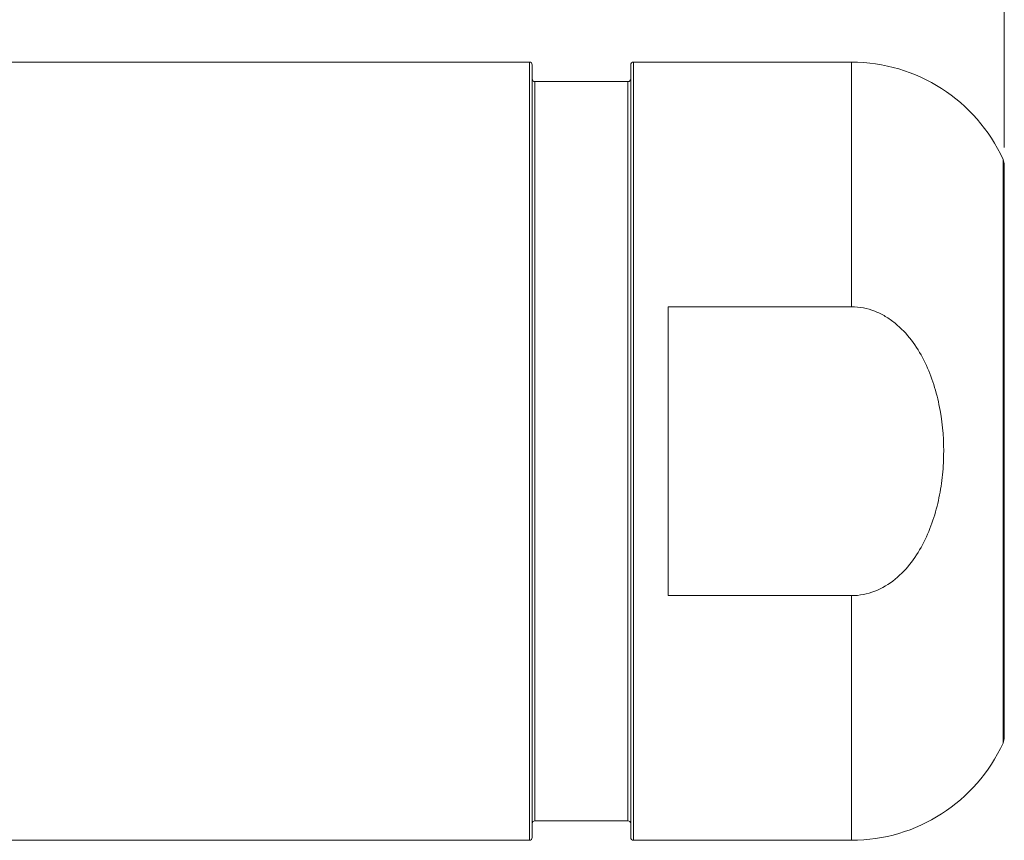
# Model space of a CAD drawing. Units: inches. Extents: x 0.4 to 16.6, y 0.2 to 10.8.
# Drawn here: x 10.3 to 13.1, y 5.2 to 7.5 of the extents above; entities that cross this region are included whole.
import ezdxf

# ---------------------------------------------------------------- set-up
doc = ezdxf.new("R2010")
doc.units = ezdxf.units.IN
doc.header["$MEASUREMENT"] = 0
doc.styles.add('SLDTEXTSTYLE0', font='TXT', dxfattribs={"width": 0.75})
doc.dimstyles.new('SLDDIMSTYLE0', dxfattribs={"dimtxt": 0.137795, "dimasz": 0.156, "dimexe": 0, "dimexo": 0.0625, "dimgap": 0.034449, "dimtad": 0, "dimtih": 1, "dimtoh": 1, "dimdec": 1, "dimlfac": 0.5, "dimrnd": 1e-09, "dimzin": 12, "dimdsep": 46, "dimtxsty": 'SLDTEXTSTYLE0', "dimsah": 1, "dimcen": 0.09, "dimadec": 0, "dimazin": 3, "dimtfac": 1, "dimtdec": 1, "dimtofl": 0, "dimtmove": 0, "dimatfit": 3, "dimfxl": 0, "dimfrac": 2, "dimtolj": 1, "dimtzin": 12, "dimarcsym": 0})

# ---------------------------------------------------------------- blocks, each defined once
blk = doc.blocks.new('_D')
at = {"color": 7, "linetype": 'Continuous', "lineweight": 0}
for p, q in [((10.4747, 8.7376), (10.4467, 8.7376)), ((10.4467, 8.7376), (10.4467, 8.5189)), ((10.7483, 8.7376), (10.7763, 8.7376)), ((10.7763, 8.7376), (10.7763, 8.5189)), ((7.481, 7.1975), (7.481, 8.6642)), ((13.0637, 7.177), (13.0637, 8.6642)), ((7.481, 8.5392), (10.3468, 8.5392)), ((10.4467, 8.5189), (10.4747, 8.5189)), ((10.7763, 8.5189), (10.7483, 8.5189)), ((13.0637, 8.5392), (10.8761, 8.5392))]:
    blk.add_line(p, q, dxfattribs=at)
for points in [[(7.481, 8.5392), (7.637, 8.5132), (7.637, 8.5652)], [(13.0637, 8.5392), (12.9077, 8.5652), (12.9077, 8.5132)]]:
    blk.add_solid(points, dxfattribs=at)
at = {"color": 7, "linetype": 'Continuous', "lineweight": 0, "char_height": 0.1378, "attachment_point": 1, "style": 'SLDTEXTSTYLE0'}
for s, insert in [('71', (10.5097, 8.6965)), ('2.8', (10.4842, 8.4903))]:
    blk.add_mtext(s, dxfattribs=dict(at, insert=insert))

msp = doc.modelspace()

# ---------------------------------------------------------------- linework, layer by layer
at = {"color": 7, "linetype": 'Continuous', "lineweight": 15}
for p, q in [((11.7173, 7.419), (9.67, 7.419)), ((12.6306, 7.419), (12.0125, 7.419)), ((11.9968, 7.3639), (11.733, 7.3639)), ((12.111, 6.7258), (12.6306, 6.7258)), ((12.111, 5.9075), (12.111, 6.7258)), ((12.6306, 5.9075), (12.111, 5.9075)), ((11.733, 5.2694), (11.9968, 5.2694)), ((9.67, 5.2143), (11.7173, 5.2143)), ((12.0125, 5.2143), (12.6306, 5.2143))]:
    msp.add_line(p, q, dxfattribs=at)
at = {"color": 8, "linetype": 'Continuous', "lineweight": 15}
for p, q in [((11.7173, 5.2143), (11.7173, 7.419)), ((12.0125, 5.2143), (12.0125, 7.419)), ((12.6306, 6.7258), (12.6306, 7.419)), ((11.733, 7.3639), (11.733, 5.2694)), ((11.9968, 6.3167), (11.9968, 7.3639)), ((13.0601, 5.4899), (13.0601, 7.1434)), ((11.9968, 5.2694), (11.9968, 6.3167)), ((12.6306, 5.2143), (12.6306, 5.9075))]:
    msp.add_line(p, q, dxfattribs=at)
at = {"color": 7, "linetype": 'Continuous', "lineweight": 15}
for centre, radius, start, end in [((11.7173, 7.4112), 0.00787, 0, 90), ((12.0125, 7.4112), 0.00787, 90, 180), ((12.6306, 6.9466), 0.4724, 24.62, 90), ((11.733, 7.3718), 0.00787, 180, 270), ((11.9968, 7.3718), 0.00787, 270, 0), ((13.0243, 7.127), 0.0394, 0, 24.62), ((13.0243, 5.5063), 0.0394, 335.38, 0), ((12.6306, 5.6867), 0.4724, 270, 335.38), ((11.733, 5.2616), 0.00787, 90, 180), ((11.9968, 5.2616), 0.00787, 0, 90), ((11.7173, 5.2222), 0.00787, 270, 0), ((12.0125, 5.2222), 0.00787, 180, 270)]:
    msp.add_arc(centre, radius, start, end, dxfattribs=at)
for points, knots in [([(11.7251, 5.2222), (11.7251, 5.2222), (11.7251, 5.3375), (11.7251, 5.748), (11.7251, 6.0264), (11.7251, 6.6069), (11.7251, 6.8853), (11.7251, 7.2958), (11.7251, 7.4112), (11.7251, 7.4112)], [0, 0, 0, 0, 0.25, 0.25, 0.5, 0.5, 0.75, 0.75, 1, 1, 1, 1]), ([(12.0047, 5.2222), (12.0047, 5.2223), (12.0047, 5.2224), (12.0047, 5.2236), (12.0047, 5.2254), (12.0047, 5.228), (12.0047, 5.2314), (12.0047, 5.2355), (12.0047, 5.2447), (12.0047, 5.2631), (12.0047, 5.2979), (12.0047, 5.3432), (12.0047, 5.4184), (12.0047, 5.5372), (12.0047, 5.7123), (12.0047, 5.9084), (12.0047, 6.1124), (12.0047, 6.3167), (12.0047, 6.5209), (12.0047, 6.7249), (12.0047, 6.9211), (12.0047, 7.0961), (12.0047, 7.215), (12.0047, 7.2902), (12.0047, 7.3354), (12.0047, 7.3702), (12.0047, 7.3903), (12.0047, 7.4013), (12.0047, 7.4069), (12.0047, 7.4105), (12.0047, 7.4109), (12.0047, 7.4112)], [0, 0, 0, 0, 0.008343, 0.016672, 0.024993, 0.033312, 0.041634, 0.049965, 0.058311, 0.089201, 0.120102, 0.15228, 0.18447, 0.250119, 0.315767, 0.380052, 0.441771, 0.500002, 0.558232, 0.619951, 0.684236, 0.749885, 0.815534, 0.847711, 0.879901, 0.910791, 0.941693, 0.956283, 0.970843, 0.985406, 1, 1, 1, 1]), ([(13.0637, 5.5063), (13.0637, 5.5063), (13.0637, 5.5917), (13.0637, 5.8956), (13.0637, 6.1018), (13.0637, 6.5316), (13.0637, 6.7377), (13.0637, 7.0416), (13.0637, 7.127), (13.0637, 7.127)], [0, 0, 0, 0, 0.25, 0.25, 0.5, 0.5, 0.75, 0.75, 1, 1, 1, 1]), ([(12.6306, 6.7258), (12.6533, 6.7258), (12.6753, 6.7215), (12.7067, 6.7092), (12.7168, 6.7043), (12.736, 6.6929), (12.7453, 6.6864), (12.7714, 6.6653), (12.7866, 6.6491), (12.8138, 6.6136), (12.8255, 6.5943), (12.8456, 6.5548), (12.854, 6.5343), (12.8683, 6.492), (12.874, 6.4704), (12.8875, 6.4053), (12.8918, 6.3613), (12.8918, 6.2946), (12.8907, 6.2722), (12.8863, 6.2281), (12.883, 6.2063), (12.8741, 6.1632), (12.8684, 6.1419), (12.8543, 6.0998), (12.8458, 6.0789), (12.8256, 6.0391), (12.814, 6.0201), (12.7868, 5.9844), (12.7714, 5.9681), (12.7368, 5.94), (12.7173, 5.9282), (12.6861, 5.9161), (12.6752, 5.9129), (12.6531, 5.9086), (12.642, 5.9075), (12.6306, 5.9075)], [0, 0, 0, 0, 0.0625, 0.0625, 0.09375, 0.09375, 0.125, 0.125, 0.1875, 0.1875, 0.25, 0.25, 0.3125, 0.3125, 0.375, 0.375, 0.5, 0.5, 0.5625, 0.5625, 0.625, 0.625, 0.6875, 0.6875, 0.75, 0.75, 0.8125, 0.8125, 0.875, 0.875, 0.9375, 0.9375, 0.96875, 0.96875, 1, 1, 1, 1])]:
    msp.add_open_spline(points, degree=3, knots=knots, dxfattribs=at)

# ---------------------------------------------------------------- dimensions: what is measured, and where the dimension line sits
at = {"color": 7, "linetype": 'Continuous', "lineweight": 0}
dim = msp.add_linear_dim(base=(13.0637, 8.5392), p1=(7.481, 7.1475), p2=(13.0637, 7.127), dimstyle='SLDDIMSTYLE0', dxfattribs=at)
dim.commit()
dim.dimension.update_dxf_attribs({"geometry": '_D', "text_midpoint": (10.6115, 8.5392), "dimtype": 160})

doc.saveas('drawing.dxf')
